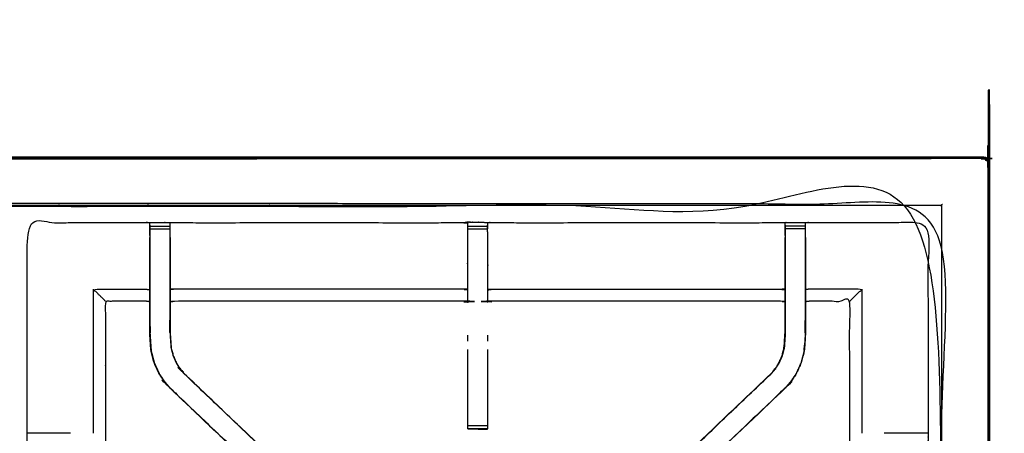
# Model space of a CAD drawing. Units: millimetres. Extents: x -6 to 218, y 0 to 195.
# Drawn here: x 90 to 121, y 182 to 195 of the extents above; entities that cross this region are included whole.
import ezdxf

# ---------------------------------------------------------------- set-up
doc = ezdxf.new("R2010")
doc.units = ezdxf.units.MM
doc.header["$MEASUREMENT"] = 0
doc.layers.add('PROIEZIONI 2D$Visible$Curves', color=7, linetype='Continuous', true_color=0x000000)
doc.layers.add('PROIEZIONI 2D$Visible$SceneSilhouetteCurves', color=7, linetype='Continuous', lineweight=50, true_color=0x000000)

msp = doc.modelspace()

# ---------------------------------------------------------------- linework, layer by layer
at = {"layer": 'PROIEZIONI 2D$Visible$Curves', "color": 18, "true_color": 0x000000}
for points, knots in [([(119.843, 190.384), (119.887, 190.378), (119.931, 190.371), (119.962, 190.353), (119.993, 190.334), (120.012, 190.303), (120.031, 190.271), (120.037, 190.228), (120.043, 190.184), (120.043, 160.422), (120.043, 130.661), (120.037, 130.617), (120.031, 130.574), (120.012, 130.542), (119.993, 130.511), (119.962, 130.492), (119.931, 130.474), (119.887, 130.467), (119.843, 130.461), (114.72, 130.461), (109.597, 130.461)], [-16, -16, -16, -15, -15, -14, -14, -13, -13, -12, -12, -11, -11, -10, -10, -9, -9, -8, -8, -7, -7, -6.643148, -6.643148, -6.643148]), ([(11.644, 130.461), (5.922, 130.461), (0.2, 130.461), (0.156, 130.467), (0.112, 130.474), (0.081, 130.492), (0.05, 130.511), (0.031, 130.542), (0.013, 130.574), (0.006, 130.617), (0, 130.661), (0, 160.422), (0, 190.184), (0.006, 190.228), (0.013, 190.271), (0.031, 190.303), (0.05, 190.334), (0.081, 190.353), (0.112, 190.371), (0.156, 190.378), (0.2, 190.384), (17.153, 190.384), (34.106, 190.384), (35.356, 190.384), (36.606, 190.384), (45.462, 190.384), (54.318, 190.384), (55.568, 190.384), (56.818, 190.384), (72.224, 190.384), (87.631, 190.384), (89.381, 190.384), (91.131, 190.384), (105.487, 190.384), (119.843, 190.384)], [-0.337524, -0.337524, -0.337524, 0, 0, 1, 1, 2, 2, 3, 3, 4, 4, 5, 5, 6, 6, 7, 7, 8, 8, 9, 9, 10, 10, 11, 11, 12, 12, 13, 13, 14, 14, 15, 15, 16, 16, 16])]:
    msp.add_open_spline(points, degree=2, knots=knots, dxfattribs=at)
at = {"layer": 'PROIEZIONI 2D$Visible$Curves', "color": 18, "lineweight": -3, "true_color": 0x000000}
for points, knots in [([(120.001, 190.267), (120.004, 190.233), (120.008, 190.198), (120.008, 160.422), (120.008, 130.646), (120.004, 130.612), (120.001, 130.578)], [0, 0, 0, 1, 1, 2, 2, 3, 3, 3]), ([(119.993, 190.334), (119.991, 190.332), (119.989, 190.33), (119.983, 190.324), (119.978, 190.318), (119.952, 190.33), (119.927, 190.341), (119.892, 190.345), (119.858, 190.348), (105.494, 190.341), (91.131, 190.334), (89.381, 190.334), (87.631, 190.334), (72.224, 190.334), (56.818, 190.334), (55.568, 190.334), (54.318, 190.334), (45.462, 190.334), (36.606, 190.334), (35.356, 190.334), (34.106, 190.334), (17.146, 190.341), (0.185, 190.348), (0.151, 190.345), (0.117, 190.341)], [0, 0, 0, 1, 1, 2, 2, 3, 3, 4, 4, 5, 5, 6, 6, 7, 7, 8, 8, 9, 9, 10, 10, 11, 11, 12, 12, 12]), ([(119.978, 190.318), (119.989, 190.293), (120.001, 190.267), (119.974, 190.278), (119.947, 190.288), (119.937, 190.315), (119.927, 190.341)], [0, 0, 0, 1, 1, 2, 2, 3, 3, 3]), ([(34.106, 131.911), (17.785, 131.918), (1.465, 131.926), (1.465, 160.422), (1.465, 188.919), (17.785, 188.927), (34.106, 188.934), (35.356, 188.934), (36.606, 188.934), (45.462, 188.934), (54.318, 188.934), (55.568, 188.934), (56.818, 188.934), (72.224, 188.934), (87.631, 188.934), (89.381, 188.934), (91.131, 188.934), (104.855, 188.927), (118.579, 188.919), (118.579, 160.422), (118.579, 131.926), (104.855, 131.918), (91.131, 131.911), (89.381, 131.911), (87.631, 131.911), (72.224, 131.911), (56.818, 131.911), (55.568, 131.911), (54.318, 131.911), (45.462, 131.911), (36.606, 131.911), (35.356, 131.911), (34.106, 131.911)], [0, 0, 0, 1, 1, 2, 2, 3, 3, 4, 4, 5, 5, 6, 6, 7, 7, 8, 8, 9, 9, 10, 10, 11, 11, 12, 12, 13, 13, 14, 14, 15, 15, 16, 16, 16]), ([(1.527, 188.341), (1.527, 188.599), (1.527, 188.857), (17.816, 188.852), (34.106, 188.846), (35.356, 188.846), (36.606, 188.846), (45.462, 188.846), (54.318, 188.846), (55.568, 188.846), (56.818, 188.846), (72.224, 188.846), (87.631, 188.846), (89.381, 188.846), (91.131, 188.846), (104.824, 188.852), (118.517, 188.857), (118.517, 160.422), (118.517, 131.988), (104.824, 131.993), (91.131, 131.999), (89.381, 131.999), (87.631, 131.999), (72.224, 131.999), (56.818, 131.999), (55.568, 131.999), (54.318, 131.999), (45.462, 131.999), (36.606, 131.999), (35.356, 131.999), (34.106, 131.999), (17.816, 131.993), (1.527, 131.988), (1.527, 132.023), (1.527, 132.059)], [-14.009082, -14.009082, -14.009082, -14, -14, -13, -13, -12, -12, -11, -11, -10, -10, -9, -9, -8, -8, -7, -7, -6, -6, -5, -5, -4, -4, -3, -3, -2, -2, -1, -1, 0, 0, 1, 1, 1.001259, 1.001259, 1.001259]), ([(118.543, 188.884), (104.837, 188.884), (91.131, 188.884), (89.381, 188.884), (87.631, 188.884), (72.224, 188.884), (56.818, 188.884), (55.568, 188.884), (54.318, 188.884), (45.462, 188.884), (36.606, 188.884), (35.356, 188.884), (34.106, 188.884), (17.803, 188.884), (1.5, 188.884), (1.5, 160.422), (1.5, 131.961), (17.803, 131.961), (34.106, 131.961), (35.356, 131.961), (36.606, 131.961), (45.462, 131.961), (54.318, 131.961), (55.568, 131.961), (56.818, 131.961), (72.224, 131.961), (87.631, 131.961), (89.381, 131.961), (91.131, 131.961), (104.837, 131.961), (118.543, 131.961), (118.543, 160.422), (118.543, 188.884)], [9, 9, 9, 10, 10, 11, 11, 12, 12, 13, 13, 14, 14, 15, 15, 16, 16, 17, 17, 18, 18, 19, 19, 20, 20, 21, 21, 22, 22, 23, 23, 24, 24, 25, 25, 25]), ([(118.543, 188.884), (118.54, 188.881), (118.537, 188.877), (118.527, 188.867), (118.517, 188.857)], [0, 0, 0, 1, 1, 2, 2, 2]), ([(118.543, 188.884), (118.548, 188.888), (118.552, 188.893), (118.565, 188.906), (118.579, 188.919)], [0, 0, 0, 1, 1, 2, 2, 2]), ([(89.751, 174.657), (89.749, 174.657), (89.746, 174.658), (89.758, 174.719), (89.769, 174.779), (89.77, 177.896), (89.77, 181.013), (89.768, 181.354), (89.767, 181.694), (89.769, 185.018), (89.77, 188.341), (91.637, 188.336), (93.505, 188.331), (93.568, 188.333), (93.632, 188.336), (93.946, 188.336), (94.26, 188.336), (94.324, 188.333), (94.388, 188.331), (98.948, 188.331), (103.507, 188.331), (103.571, 188.342), (103.635, 188.354), (103.946, 188.346), (104.257, 188.339), (104.32, 188.335), (104.384, 188.331), (108.944, 188.331), (113.504, 188.331), (113.568, 188.333), (113.631, 188.336), (113.945, 188.336), (114.259, 188.336), (114.323, 188.333), (114.387, 188.331), (116.254, 188.336), (118.121, 188.341), (118.123, 185.018), (118.124, 181.694), (118.123, 181.354), (118.122, 181.013), (118.122, 177.896), (118.122, 174.779), (118.133, 174.719), (118.145, 174.659)], [-3.211487, -3.211487, -3.211487, -3, -3, -2, -2, -1, -1, 0, 0, 1, 1, 2, 2, 3, 3, 4, 4, 5, 5, 6, 6, 7, 7, 8, 8, 9, 9, 10, 10, 11, 11, 12, 12, 13, 13, 14, 14, 15, 15, 16, 16, 17, 17, 17.991095, 17.991095, 17.991095]), ([(93.631, 188.251), (93.628, 188.087), (93.625, 187.923), (93.625, 187.894), (93.625, 187.865)], [326.2061229, 326.2061229, 326.2061229, 327, 327, 327.0756532, 327.0756532, 327.0756532]), ([(93.631, 187.926), (93.631, 187.926), (93.631, 187.926), (93.631, 187.984), (93.631, 188.041), (93.631, 188.09), (93.631, 188.139), (93.631, 188.179), (93.631, 188.219), (93.631, 188.235), (93.631, 188.251), (93.632, 188.293), (93.632, 188.336)], [320.999601, 320.999601, 320.999601, 321, 321, 322, 322, 323, 323, 324, 324, 325, 325, 326, 326, 326]), ([(103.632, 188.32), (103.632, 188.32), (103.632, 188.32), (103.63, 188.121), (103.628, 187.923), (103.628, 187.532), (103.628, 187.14), (103.628, 186.888), (103.628, 186.636), (103.628, 186.424), (103.628, 186.212), (103.628, 186.071), (103.628, 185.931), (103.628, 185.884), (103.628, 185.837), (103.628, 185.833), (103.628, 185.83), (103.568, 185.842), (103.507, 185.854), (98.948, 185.854), (94.388, 185.854), (94.327, 185.846), (94.267, 185.838)], [261.998909, 261.998909, 261.998909, 262, 262, 263, 263, 264, 264, 265, 265, 266, 266, 267, 267, 268, 268, 269, 269, 270, 270, 271, 271, 272, 272, 272]), ([(94.26, 188.336), (94.26, 188.293), (94.261, 188.251), (94.261, 188.235), (94.261, 188.219), (94.261, 188.179), (94.261, 188.139), (94.261, 188.09), (94.261, 188.041), (94.261, 187.984), (94.261, 187.926)], [279, 279, 279, 280, 280, 281, 281, 282, 282, 283, 283, 284, 284, 284]), ([(94.267, 187.865), (94.267, 187.894), (94.267, 187.923), (94.265, 188.071), (94.262, 188.219)], [277.9243468, 277.9243468, 277.9243468, 278, 278, 278.7176124, 278.7176124, 278.7176124]), ([(113.624, 185.838), (113.564, 185.846), (113.504, 185.854), (108.944, 185.854), (104.384, 185.854), (104.324, 185.842), (104.263, 185.83), (104.263, 185.833), (104.263, 185.837), (104.263, 185.884), (104.263, 185.931), (104.263, 186.071), (104.263, 186.212), (104.263, 186.424), (104.263, 186.636), (104.263, 186.888), (104.263, 187.14), (104.263, 187.532), (104.263, 187.923), (104.261, 188.088), (104.258, 188.252)], [145, 145, 145, 146, 146, 147, 147, 148, 148, 149, 149, 150, 150, 151, 151, 152, 152, 153, 153, 154, 154, 154.790931, 154.790931, 154.790931]), ([(104.259, 188.252), (104.259, 188.252), (104.259, 188.252), (104.259, 188.236), (104.259, 188.22), (104.259, 188.18), (104.259, 188.14)], [155.999985, 155.999985, 155.999985, 156, 156, 157, 157, 157.996278, 157.996278, 157.996278]), ([(113.63, 188.251), (113.627, 188.087), (113.624, 187.923), (113.624, 187.894), (113.624, 187.865)], [138.2061255, 138.2061255, 138.2061255, 139, 139, 139.0756532, 139.0756532, 139.0756532]), ([(113.631, 187.927), (113.631, 187.984), (113.631, 188.041), (113.631, 188.09), (113.631, 188.139), (113.631, 188.179), (113.631, 188.219), (113.631, 188.235), (113.631, 188.251), (113.631, 188.293), (113.631, 188.336)], [133.001915, 133.001915, 133.001915, 134, 134, 135, 135, 136, 136, 137, 137, 138, 138, 138]), ([(114.259, 188.336), (114.26, 188.293), (114.26, 188.251), (114.26, 188.235), (114.26, 188.219), (114.26, 188.179), (114.26, 188.139), (114.26, 188.09), (114.26, 188.041), (114.26, 187.984), (114.26, 187.926)], [91, 91, 91, 92, 92, 93, 93, 94, 94, 95, 95, 95.998718, 95.998718, 95.998718]), ([(114.266, 187.865), (114.266, 187.894), (114.266, 187.923), (114.264, 188.087), (114.261, 188.251)], [89.9243468, 89.9243468, 89.9243468, 90, 90, 90.7938771, 90.7938771, 90.7938771]), ([(100.78, 176.901), (100.772, 176.908), (100.764, 176.915), (100.15, 177.501), (99.537, 178.086), (96.891, 180.61), (94.245, 183.134), (94.17, 183.221), (94.095, 183.308), (94.005, 183.441), (93.915, 183.573), (93.839, 183.741), (93.762, 183.909), (93.737, 184.004), (93.712, 184.099), (93.687, 184.194), (93.662, 184.29), (93.651, 184.458), (93.64, 184.626), (93.632, 184.738), (93.625, 184.85), (93.625, 185.36), (93.625, 185.87), (93.625, 186.024), (93.625, 186.178), (93.625, 186.422), (93.625, 186.666), (93.625, 186.91), (93.625, 187.154), (93.625, 187.509), (93.625, 187.865)], [305.878716, 305.878716, 305.878716, 306, 306, 307, 307, 308, 308, 309, 309, 310, 310, 311, 311, 312, 312, 313, 313, 314, 314, 315, 315, 316, 316, 317, 317, 318, 318, 319, 319, 320, 320, 320]), ([(93.631, 187.926), (93.631, 187.54), (93.631, 187.154), (93.631, 186.91), (93.631, 186.666), (93.631, 186.422), (93.631, 186.178), (93.631, 186.02), (93.631, 185.862), (93.631, 185.356), (93.631, 184.85), (93.639, 184.738), (93.646, 184.627), (93.657, 184.459), (93.668, 184.291), (93.693, 184.196), (93.718, 184.101), (93.743, 184.006), (93.768, 183.911), (93.845, 183.744), (93.921, 183.577), (94.011, 183.444), (94.1, 183.312), (94.175, 183.225), (94.249, 183.138)], [0, 0, 0, 1, 1, 2, 2, 3, 3, 4, 4, 5, 5, 6, 6, 7, 7, 8, 8, 9, 9, 10, 10, 11, 11, 12, 12, 12]), ([(94.261, 187.926), (94.261, 187.54), (94.261, 187.154), (94.261, 186.91), (94.261, 186.666), (94.261, 186.422), (94.261, 186.178), (94.261, 186.02), (94.261, 185.862), (94.261, 185.366), (94.261, 184.87), (94.267, 184.775), (94.273, 184.679), (94.283, 184.535), (94.292, 184.392), (94.31, 184.324), (94.328, 184.257), (94.346, 184.19), (94.364, 184.123), (94.417, 184.004), (94.471, 183.886), (94.536, 183.79), (94.601, 183.695), (94.656, 183.631), (94.71, 183.568), (94.712, 183.57), (94.715, 183.572)], [0.000502, 0.000502, 0.000502, 1, 1, 2, 2, 3, 3, 4, 4, 5, 5, 6, 6, 7, 7, 8, 8, 9, 9, 10, 10, 11, 11, 12, 12, 13, 13, 13]), ([(94.267, 187.865), (94.267, 187.509), (94.267, 187.154), (94.267, 186.91), (94.267, 186.666), (94.267, 186.422), (94.267, 186.178), (94.267, 186.024), (94.267, 185.87), (94.267, 185.37), (94.267, 184.87), (94.273, 184.775), (94.28, 184.68), (94.289, 184.536), (94.299, 184.393), (94.316, 184.326), (94.334, 184.259), (94.352, 184.192), (94.37, 184.125), (94.423, 184.007), (94.477, 183.889), (94.541, 183.794), (94.606, 183.698), (94.66, 183.635), (94.715, 183.572), (97.361, 181.049), (100.007, 178.525), (100.612, 177.948), (101.217, 177.371), (101.278, 177.307), (101.34, 177.243), (101.34, 177.243), (101.34, 177.243)], [285, 285, 285, 286, 286, 287, 287, 288, 288, 289, 289, 290, 290, 291, 291, 292, 292, 293, 293, 294, 294, 295, 295, 296, 296, 297, 297, 298, 298, 299, 299, 300, 300, 300.001846, 300.001846, 300.001846]), ([(106.571, 177.263), (106.623, 177.317), (106.674, 177.371), (107.279, 177.948), (107.884, 178.525), (110.531, 181.049), (113.177, 183.572), (113.231, 183.635), (113.285, 183.698), (113.35, 183.794), (113.415, 183.889), (113.468, 184.007), (113.522, 184.125), (113.54, 184.192), (113.557, 184.259), (113.575, 184.326), (113.593, 184.393), (113.602, 184.536), (113.612, 184.68), (113.618, 184.775), (113.624, 184.87), (113.624, 185.37), (113.624, 185.87), (113.624, 186.024), (113.624, 186.178), (113.624, 186.422), (113.624, 186.666), (113.624, 186.91), (113.624, 187.154), (113.624, 187.509), (113.624, 187.865)], [117.159282, 117.159282, 117.159282, 118, 118, 119, 119, 120, 120, 121, 121, 122, 122, 123, 123, 124, 124, 125, 125, 126, 126, 127, 127, 128, 128, 129, 129, 130, 130, 131, 131, 132, 132, 132]), ([(114.266, 187.865), (114.266, 187.509), (114.266, 187.154), (114.266, 186.91), (114.266, 186.666), (114.266, 186.422), (114.266, 186.178), (114.266, 186.024), (114.266, 185.87), (114.266, 185.36), (114.266, 184.85), (114.259, 184.738), (114.252, 184.626), (114.241, 184.458), (114.23, 184.29), (114.204, 184.194), (114.179, 184.099), (114.154, 184.004), (114.129, 183.909), (114.053, 183.741), (113.977, 183.573), (113.886, 183.441), (113.796, 183.308), (113.721, 183.221), (113.647, 183.134), (111.001, 180.61), (108.355, 178.086), (107.741, 177.501), (107.127, 176.916), (107.109, 176.898), (107.09, 176.881)], [97, 97, 97, 98, 98, 99, 99, 100, 100, 101, 101, 102, 102, 103, 103, 104, 104, 105, 105, 106, 106, 107, 107, 108, 108, 109, 109, 110, 110, 111, 111, 111.287455, 111.287455, 111.287455]), ([(113.631, 187.926), (113.631, 187.54), (113.631, 187.154), (113.631, 186.91), (113.631, 186.666), (113.631, 186.422), (113.631, 186.178), (113.631, 186.02), (113.631, 185.862), (113.631, 185.366), (113.631, 184.87), (113.624, 184.775), (113.618, 184.679), (113.609, 184.535), (113.599, 184.392), (113.581, 184.324), (113.563, 184.257), (113.546, 184.19), (113.528, 184.123), (113.474, 184.004), (113.42, 183.886), (113.355, 183.79), (113.29, 183.695), (113.236, 183.631), (113.181, 183.568), (113.179, 183.57), (113.177, 183.572)], [0, 0, 0, 1, 1, 2, 2, 3, 3, 4, 4, 5, 5, 6, 6, 7, 7, 8, 8, 9, 9, 10, 10, 11, 11, 12, 12, 13, 13, 13]), ([(114.26, 187.926), (114.26, 187.54), (114.26, 187.154), (114.26, 186.91), (114.26, 186.666), (114.26, 186.422), (114.26, 186.178), (114.26, 186.02), (114.26, 185.862), (114.26, 185.558), (114.26, 185.253)], [0, 0, 0, 1, 1, 2, 2, 3, 3, 4, 4, 4.601676, 4.601676, 4.601676]), ([(92.233, 185.854), (92.23, 185.857), (92.226, 185.86), (92.18, 185.906), (92.134, 185.953), (91.993, 186.093), (91.852, 186.234), (92.678, 186.234), (93.505, 186.234), (93.565, 186.227), (93.625, 186.22)], [0, 0, 0, 1, 1, 2, 2, 3, 3, 4, 4, 5, 5, 5]), ([(103.628, 186.212), (103.568, 186.223), (103.507, 186.234), (98.948, 186.234), (94.388, 186.234), (94.327, 186.227), (94.267, 186.22)], [0, 0, 0, 1, 1, 2, 2, 3, 3, 3]), ([(104.263, 186.212), (104.324, 186.223), (104.384, 186.234), (108.944, 186.234), (113.504, 186.234), (113.564, 186.227), (113.624, 186.22)], [0, 0, 0, 1, 1, 2, 2, 3, 3, 3]), ([(115.658, 185.854), (115.662, 185.857), (115.665, 185.86), (115.711, 185.906), (115.757, 185.953), (115.898, 186.093), (116.039, 186.234), (115.213, 186.234), (114.387, 186.234), (114.327, 186.227), (114.266, 186.22)], [0, 0, 0, 1, 1, 2, 2, 3, 3, 4, 4, 5, 5, 5]), ([(117.714, 174.658), (117.33, 174.658), (116.945, 174.658), (116.693, 174.658), (116.441, 174.658), (116.228, 174.658), (116.016, 174.658), (115.876, 174.658), (115.735, 174.658), (115.688, 174.658), (115.641, 174.658), (115.638, 174.658), (115.635, 174.658), (115.646, 174.719), (115.658, 174.779), (115.658, 177.891), (115.658, 181.003), (115.658, 181.354), (115.658, 181.705), (115.658, 183.779), (115.658, 185.854), (115.022, 185.854), (114.387, 185.854), (114.327, 185.846), (114.266, 185.838)], [72.00054, 72.00054, 72.00054, 73, 73, 74, 74, 75, 75, 76, 76, 77, 77, 78, 78, 79, 79, 80, 80, 81, 81, 82, 82, 83, 83, 84, 84, 84]), ([(93.625, 185.838), (93.565, 185.846), (93.505, 185.854), (92.869, 185.854), (92.233, 185.854), (92.233, 183.779), (92.233, 181.705), (92.233, 181.354), (92.233, 181.003), (92.233, 177.891), (92.233, 174.779)], [-3, -3, -3, -2, -2, -1, -1, 0, 0, 1, 1, 2, 2, 2]), ([(94.259, 184.872), (94.259, 184.872), (94.259, 184.872), (94.26, 185.062), (94.261, 185.253), (94.261, 185.253), (94.261, 185.253)], [235.999723, 235.999723, 235.999723, 236, 236, 237, 237, 237.000376, 237.000376, 237.000376]), ([(114.26, 185.253), (114.26, 185.051), (114.26, 184.85), (114.253, 184.738), (114.245, 184.627), (114.234, 184.459), (114.223, 184.291), (114.198, 184.196), (114.173, 184.101), (114.148, 184.006), (114.123, 183.911), (114.047, 183.744), (113.971, 183.577), (113.881, 183.444), (113.791, 183.312), (113.716, 183.225), (113.642, 183.138)], [4.602312, 4.602312, 4.602312, 5, 5, 6, 6, 7, 7, 8, 8, 9, 9, 10, 10, 11, 11, 12, 12, 12]), ([(114.258, 184.86), (114.258, 184.86), (114.258, 184.86), (114.259, 185.056), (114.26, 185.253)], [40.999521, 40.999521, 40.999521, 41, 41, 42, 42, 42]), ([(93.657, 184.466), (93.658, 184.461), (93.658, 184.456), (93.663, 184.377), (93.668, 184.299), (93.668, 184.299), (93.668, 184.299)], [208.86741, 208.86741, 208.86741, 209, 209, 210, 210, 210.004119, 210.004119, 210.004119]), ([(114.224, 184.299), (114.228, 184.377), (114.233, 184.456), (114.234, 184.461), (114.235, 184.467)], [38, 38, 38, 39, 39, 39.144259, 39.144259, 39.144259]), ([(103.633, 181.837), (103.633, 181.852), (103.633, 181.868), (103.633, 181.904), (103.633, 181.94), (103.633, 181.994), (103.633, 182.047), (103.633, 182.111), (103.633, 182.174), (103.633, 183.256), (103.633, 184.338)], [247, 247, 247, 248, 248, 249, 249, 250, 250, 251, 251, 251.587524, 251.587524, 251.587524]), ([(104.259, 184.338), (104.259, 183.256), (104.259, 182.174), (104.259, 182.111), (104.259, 182.047), (104.259, 181.994), (104.259, 181.94), (104.259, 181.904), (104.259, 181.868), (104.259, 181.853), (104.259, 181.837)], [164.412363, 164.412363, 164.412363, 165, 165, 166, 166, 167, 167, 168, 168, 168.975667, 168.975667, 168.975667]), ([(94.245, 183.134), (94.247, 183.136), (94.249, 183.138), (96.896, 180.614), (99.543, 178.091), (100.136, 177.526), (100.728, 176.961), (100.773, 176.916), (100.817, 176.872), (100.855, 176.834), (100.893, 176.796), (101.116, 177.019), (101.34, 177.243), (101.302, 177.281), (101.264, 177.319), (101.218, 177.363), (101.172, 177.408), (100.589, 177.965), (100.005, 178.521), (97.357, 181.044), (94.71, 183.568)], [0, 0, 0, 1, 1, 2, 2, 3, 3, 4, 4, 5, 5, 6, 6, 7, 7, 8, 8, 9, 9, 10, 10, 10]), ([(106.998, 176.796), (106.775, 177.02), (106.552, 177.243), (106.59, 177.281), (106.627, 177.319), (106.673, 177.363), (106.719, 177.408), (107.303, 177.965), (107.887, 178.521), (110.534, 181.044), (113.181, 183.568)], [5.00052, 5.00052, 5.00052, 6, 6, 7, 7, 8, 8, 9, 9, 10, 10, 10]), ([(113.647, 183.134), (113.644, 183.136), (113.642, 183.138), (110.995, 180.614), (108.348, 178.091), (107.756, 177.526), (107.163, 176.961), (107.119, 176.916), (107.074, 176.872), (107.036, 176.834), (106.999, 176.796)], [0, 0, 0, 1, 1, 2, 2, 3, 3, 4, 4, 4.998526, 4.998526, 4.998526]), ([(91.131, 181.701), (91.032, 181.701), (90.933, 181.701), (90.555, 181.701), (90.178, 181.701), (89.974, 181.698), (89.77, 181.694)], [3.603015, 3.603015, 3.603015, 4, 4, 5, 5, 5.992211, 5.992211, 5.992211]), ([(104.259, 181.837), (103.948, 181.837), (103.638, 181.837), (103.636, 181.837), (103.633, 181.837), (103.634, 181.836), (103.635, 181.835), (103.942, 181.83), (104.249, 181.825), (104.253, 181.831), (104.257, 181.836)], [-3, -3, -3, -2.008786, -2.008786, -2, -2, -1, -1, 0, 0, 0.877742, 0.877742, 0.877742]), ([(103.633, 181.837), (103.634, 181.836), (103.635, 181.835), (103.662, 181.836), (103.689, 181.836)], [0.076923, 0.076923, 0.076923, 1, 1, 1.086921, 1.086921, 1.086921]), ([(118.122, 181.694), (117.918, 181.698), (117.714, 181.701), (117.336, 181.701), (116.958, 181.701), (116.851, 181.701), (116.743, 181.701)], [12.006083, 12.006083, 12.006083, 13, 13, 14, 14, 14.432107, 14.432107, 14.432107])]:
    msp.add_open_spline(points, degree=2, knots=knots, dxfattribs=at)
for points in [[(93.631, 188.219), (93.946, 188.219), (94.261, 188.219)], [(93.631, 188.139), (93.946, 188.139), (94.261, 188.139)], [(103.507, 188.331), (103.57, 188.325), (103.632, 188.32)], [(103.633, 188.22), (103.946, 188.22), (104.259, 188.22)], [(103.633, 188.14), (103.946, 188.14), (104.259, 188.14)], [(103.635, 188.353), (103.946, 188.346), (104.257, 188.339)], [(103.635, 188.331), (103.635, 188.342), (103.635, 188.353)], [(104.257, 188.339), (104.258, 188.296), (104.259, 188.253)], [(114.26, 188.219), (113.945, 188.219), (113.631, 188.219)], [(114.26, 188.139), (113.945, 188.139), (113.631, 188.139)], [(91.852, 181.701), (91.852, 183.968), (91.852, 186.234)], [(116.039, 186.234), (116.039, 183.968), (116.039, 181.701)], [(103.508, 185.854), (103.569, 185.841), (103.631, 185.828)], [(93.631, 185.253), (93.633, 185.056), (93.634, 184.86)], [(103.633, 184.6), (103.633, 184.695), (103.633, 184.79)], [(104.259, 184.79), (104.259, 184.695), (104.259, 184.601)], [(103.633, 181.94), (103.946, 181.94), (104.259, 181.94)], [(103.635, 181.835), (103.635, 181.836), (103.635, 181.837)], [(103.638, 181.837), (103.944, 181.831), (104.249, 181.825)], [(104.258, 181.837), (104.258, 181.837), (104.258, 181.837)], [(118.122, 181.694), (118.123, 181.694), (118.124, 181.694)]]:
    msp.add_open_spline(points, degree=2, dxfattribs=at)
at = {"layer": 'PROIEZIONI 2D$Visible$SceneSilhouetteCurves', "color": 18, "true_color": 0x000000}
for points, knots in [([(119.843, 190.384), (119.887, 190.378), (119.931, 190.371), (119.962, 190.353), (119.993, 190.334), (120.012, 190.303), (120.031, 190.271), (120.037, 190.228), (120.043, 190.184), (120.043, 160.422), (120.043, 130.661), (120.037, 130.617), (120.031, 130.574), (120.012, 130.542), (119.993, 130.511), (119.962, 130.492), (119.931, 130.474), (119.887, 130.467), (119.843, 130.461), (114.72, 130.461), (109.597, 130.461)], [-16, -16, -16, -15, -15, -14, -14, -13, -13, -12, -12, -11, -11, -10, -10, -9, -9, -8, -8, -7, -7, -6.643148, -6.643148, -6.643148]), ([(11.644, 130.461), (5.922, 130.461), (0.2, 130.461), (0.156, 130.467), (0.112, 130.474), (0.081, 130.492), (0.05, 130.511), (0.031, 130.542), (0.013, 130.574), (0.006, 130.617), (0, 130.661), (0, 160.422), (0, 190.184), (0.006, 190.228), (0.013, 190.271), (0.031, 190.303), (0.05, 190.334), (0.081, 190.353), (0.112, 190.371), (0.156, 190.378), (0.2, 190.384), (17.153, 190.384), (34.106, 190.384), (35.356, 190.384), (36.606, 190.384), (45.462, 190.384), (54.318, 190.384), (55.568, 190.384), (56.818, 190.384), (72.224, 190.384), (87.631, 190.384), (89.381, 190.384), (91.131, 190.384), (105.487, 190.384), (119.843, 190.384)], [-0.337524, -0.337524, -0.337524, 0, 0, 1, 1, 2, 2, 3, 3, 4, 4, 5, 5, 6, 6, 7, 7, 8, 8, 9, 9, 10, 10, 11, 11, 12, 12, 13, 13, 14, 14, 15, 15, 16, 16, 16])]:
    msp.add_open_spline(points, degree=2, knots=knots, dxfattribs=at)

doc.saveas('drawing.dxf')
